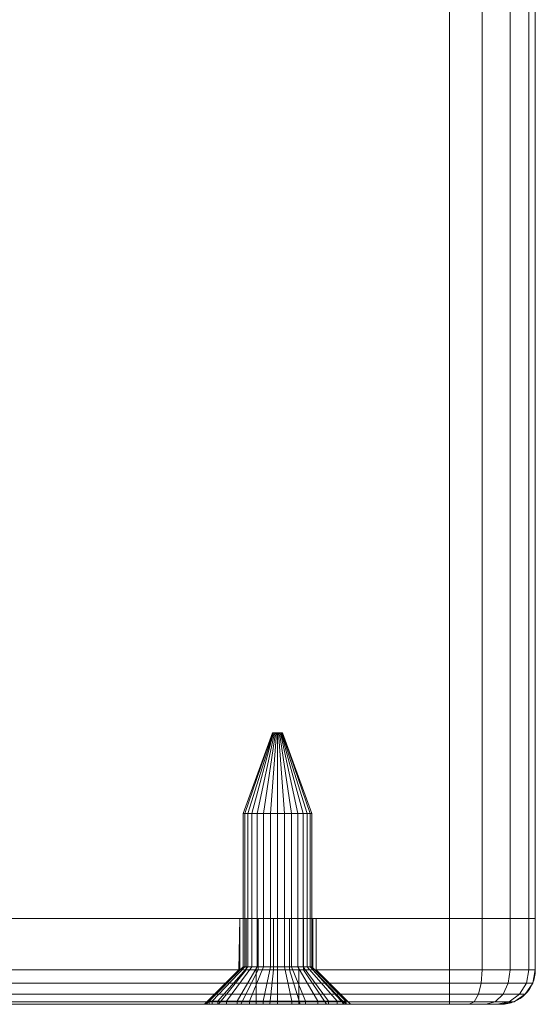
# Model space of a CAD drawing. Units: millimetres. Extents: x -170 to 1650, y -244 to 1767.
# Drawn here: x 1540 to 1570, y -244 to -186 of the extents above; entities that cross this region are included whole.
import ezdxf

# ---------------------------------------------------------------- set-up
doc = ezdxf.new("R2010")
doc.units = ezdxf.units.MM
doc.layers.add('1', color=7, linetype='Continuous', true_color=0xffffff)

# ---------------------------------------------------------------- blocks, each defined once
blk = doc.blocks.new('UG_SURFACE_021')
at = {"layer": '1', "color": 7, "linetype": 'Continuous', "lineweight": 18}
for points in [[(1553.268, -232.4, 435), (1553.011, -232.4, 435.791), (1554.702, -227.7, 435.969), (1554.74, -227.7, 435.85)], [(1553.011, -232.4, 435.791), (1553.098, -232.4, 436.618), (1554.715, -227.7, 436.093), (1554.702, -227.7, 435.969)], [(1553.098, -232.4, 436.618), (1553.514, -232.4, 437.338), (1554.777, -227.7, 436.201), (1554.715, -227.7, 436.093)], [(1553.824, -232.4, 434.382), (1553.268, -232.4, 435), (1554.74, -227.7, 435.85), (1554.824, -227.7, 435.757)], [(1553.514, -232.4, 437.338), (1554.187, -232.4, 437.827), (1554.878, -227.7, 436.274), (1554.777, -227.7, 436.201)], [(1554.584, -232.4, 434.044), (1553.824, -232.4, 434.382), (1554.824, -227.7, 435.757), (1554.938, -227.7, 435.707)], [(1554.187, -232.4, 437.827), (1555, -232.4, 438), (1555, -227.7, 436.3), (1554.878, -227.7, 436.274)], [(1555.416, -232.4, 434.044), (1554.584, -232.4, 434.044), (1554.938, -227.7, 435.707), (1555.062, -227.7, 435.707)], [(1554.74, -227.7, 435.85), (1554.702, -227.7, 435.969), (1554.715, -227.7, 436.093), (1555, -227.7, 436)], [(1554.715, -227.7, 436.093), (1554.777, -227.7, 436.201), (1554.878, -227.7, 436.274), (1555, -227.7, 436)], [(1554.938, -227.7, 435.707), (1554.824, -227.7, 435.757), (1554.74, -227.7, 435.85), (1555, -227.7, 436)], [(1554.878, -227.7, 436.274), (1555, -227.7, 436.3), (1555.122, -227.7, 436.274), (1555, -227.7, 436)], [(1555.176, -227.7, 435.757), (1555.062, -227.7, 435.707), (1554.938, -227.7, 435.707), (1555, -227.7, 436)], [(1555, -227.7, 436), (1555.298, -227.7, 435.969), (1555.26, -227.7, 435.85), (1555.176, -227.7, 435.757)], [(1555.122, -227.7, 436.274), (1555.223, -227.7, 436.201), (1555.285, -227.7, 436.093), (1555, -227.7, 436)], [(1555.285, -227.7, 436.093), (1555.3, -227.7, 436), (1555.298, -227.7, 435.969), (1555, -227.7, 436)], [(1555, -232.4, 438), (1555.813, -232.4, 437.827), (1555.122, -227.7, 436.274), (1555, -227.7, 436.3)], [(1556.176, -232.4, 434.382), (1555.416, -232.4, 434.044), (1555.062, -227.7, 435.707), (1555.176, -227.7, 435.757)], [(1555.813, -232.4, 437.827), (1556.486, -232.4, 437.338), (1555.223, -227.7, 436.201), (1555.122, -227.7, 436.274)], [(1556.732, -232.4, 435), (1556.176, -232.4, 434.382), (1555.176, -227.7, 435.757), (1555.26, -227.7, 435.85)], [(1556.486, -232.4, 437.338), (1556.902, -232.4, 436.618), (1555.285, -227.7, 436.093), (1555.223, -227.7, 436.201)], [(1556.989, -232.4, 435.791), (1556.732, -232.4, 435), (1555.26, -227.7, 435.85), (1555.298, -227.7, 435.969)], [(1555.3, -227.7, 436), (1555.285, -227.7, 436.093), (1556.902, -232.4, 436.618)], [(1556.989, -232.4, 435.791), (1555.298, -227.7, 435.969), (1555.3, -227.7, 436)], [(1556.902, -232.4, 436.618), (1556.989, -232.4, 435.791), (1555.3, -227.7, 436)], [(1553.011, -241.318, 435.791), (1553.011, -232.4, 435.791), (1553.268, -232.4, 435), (1553.268, -241.318, 435)], [(1553.098, -241.318, 436.618), (1553.098, -232.4, 436.618), (1553.011, -232.4, 435.791), (1553.011, -241.318, 435.791)], [(1553.514, -241.318, 437.338), (1553.514, -232.4, 437.338), (1553.098, -232.4, 436.618), (1553.098, -241.318, 436.618)], [(1553.268, -241.318, 435), (1553.268, -232.4, 435), (1553.824, -232.4, 434.382), (1553.824, -241.318, 434.382)], [(1554.187, -241.318, 437.827), (1554.187, -232.4, 437.827), (1553.514, -232.4, 437.338), (1553.514, -241.318, 437.338)], [(1553.824, -241.318, 434.382), (1553.824, -232.4, 434.382), (1554.584, -232.4, 434.044), (1554.584, -241.318, 434.044)], [(1555, -241.318, 438), (1555, -232.4, 438), (1554.187, -232.4, 437.827), (1554.187, -241.318, 437.827)], [(1554.584, -241.318, 434.044), (1554.584, -232.4, 434.044), (1555.416, -232.4, 434.044), (1555.416, -241.318, 434.044)], [(1555.813, -241.318, 437.827), (1555.813, -232.4, 437.827), (1555, -232.4, 438), (1555, -241.318, 438)], [(1555.416, -241.318, 434.044), (1555.416, -232.4, 434.044), (1556.176, -232.4, 434.382), (1556.176, -241.318, 434.382)], [(1556.486, -241.318, 437.338), (1556.486, -232.4, 437.338), (1555.813, -232.4, 437.827), (1555.813, -241.318, 437.827)], [(1556.176, -241.318, 434.382), (1556.176, -232.4, 434.382), (1556.732, -232.4, 435), (1556.732, -241.318, 435)], [(1556.902, -241.318, 436.618), (1556.902, -232.4, 436.618), (1556.486, -232.4, 437.338), (1556.486, -241.318, 437.338)], [(1556.732, -241.318, 435), (1556.732, -232.4, 435), (1556.989, -232.4, 435.791), (1556.989, -241.318, 435.791)], [(1556.989, -241.318, 435.791), (1556.989, -232.4, 435.791), (1556.902, -232.4, 436.618), (1556.902, -241.318, 436.618)], [(1551.536, -243.318, 434), (1551.022, -243.318, 435.582), (1553.011, -241.318, 435.791), (1553.268, -241.318, 435)], [(1551.022, -243.318, 435.582), (1551.196, -243.318, 437.236), (1553.098, -241.318, 436.618), (1553.011, -241.318, 435.791)], [(1551.196, -243.318, 437.236), (1552.027, -243.318, 438.677), (1553.514, -241.318, 437.338), (1553.098, -241.318, 436.618)], [(1552.649, -243.318, 432.764), (1551.536, -243.318, 434), (1553.268, -241.318, 435), (1553.824, -241.318, 434.382)], [(1552.027, -243.318, 438.677), (1553.373, -243.318, 439.654), (1554.187, -241.318, 437.827), (1553.514, -241.318, 437.338)], [(1554.168, -243.318, 432.087), (1552.649, -243.318, 432.764), (1553.824, -241.318, 434.382), (1554.584, -241.318, 434.044)], [(1553.373, -243.318, 439.654), (1555, -243.318, 440), (1555, -241.318, 438), (1554.187, -241.318, 437.827)], [(1556.25, -243.5, 434.75), (1556.25, -241.5, 434.75), (1553.75, -241.5, 434.75), (1553.75, -243.5, 434.75)], [(1553.75, -243.5, 434.75), (1553.75, -241.5, 434.75), (1553.75, -241.5, 437.25), (1553.75, -243.5, 437.25)], [(1553.75, -243.5, 437.25), (1553.75, -241.5, 437.25), (1556.25, -241.5, 437.25), (1556.25, -243.5, 437.25)], [(1556.25, -241.5, 434.75), (1556.25, -241.5, 437.25), (1553.75, -241.5, 437.25), (1553.75, -241.5, 434.75)], [(1555.832, -243.318, 432.087), (1554.168, -243.318, 432.087), (1554.584, -241.318, 434.044), (1555.416, -241.318, 434.044)], [(1555, -243.318, 440), (1556.627, -243.318, 439.654), (1555.813, -241.318, 437.827), (1555, -241.318, 438)], [(1557.351, -243.318, 432.764), (1555.832, -243.318, 432.087), (1555.416, -241.318, 434.044), (1556.176, -241.318, 434.382)], [(1556.627, -243.318, 439.654), (1557.973, -243.318, 438.677), (1556.486, -241.318, 437.338), (1555.813, -241.318, 437.827)], [(1558.464, -243.318, 434), (1557.351, -243.318, 432.764), (1556.176, -241.318, 434.382), (1556.732, -241.318, 435)], [(1556.25, -243.5, 437.25), (1556.25, -241.5, 437.25), (1556.25, -241.5, 434.75), (1556.25, -243.5, 434.75)], [(1557.973, -243.318, 438.677), (1558.804, -243.318, 437.236), (1556.902, -241.318, 436.618), (1556.486, -241.318, 437.338)], [(1558.978, -243.318, 435.582), (1558.464, -243.318, 434), (1556.732, -241.318, 435), (1556.989, -241.318, 435.791)], [(1558.804, -243.318, 437.236), (1558.978, -243.318, 435.582), (1556.989, -241.318, 435.791), (1556.902, -241.318, 436.618)], [(1551.022, -243.5, 435.582), (1551.022, -243.318, 435.582), (1551.536, -243.318, 434), (1551.536, -243.5, 434)], [(1551.196, -243.5, 437.236), (1551.196, -243.318, 437.236), (1551.022, -243.318, 435.582), (1551.022, -243.5, 435.582)], [(1552.027, -243.5, 438.677), (1552.027, -243.318, 438.677), (1551.196, -243.318, 437.236), (1551.196, -243.5, 437.236)], [(1551.536, -243.5, 434), (1551.536, -243.318, 434), (1552.649, -243.318, 432.764), (1552.649, -243.5, 432.764)], [(1553.373, -243.5, 439.654), (1553.373, -243.318, 439.654), (1552.027, -243.318, 438.677), (1552.027, -243.5, 438.677)], [(1552.649, -243.5, 432.764), (1552.649, -243.318, 432.764), (1554.168, -243.318, 432.087), (1554.168, -243.5, 432.087)], [(1555, -243.5, 440), (1555, -243.318, 440), (1553.373, -243.318, 439.654), (1553.373, -243.5, 439.654)], [(1554.168, -243.5, 432.087), (1554.168, -243.318, 432.087), (1555.832, -243.318, 432.087), (1555.832, -243.5, 432.087)], [(1556.627, -243.5, 439.654), (1556.627, -243.318, 439.654), (1555, -243.318, 440), (1555, -243.5, 440)], [(1555.832, -243.5, 432.087), (1555.832, -243.318, 432.087), (1557.351, -243.318, 432.764), (1557.351, -243.5, 432.764)], [(1557.973, -243.5, 438.677), (1557.973, -243.318, 438.677), (1556.627, -243.318, 439.654), (1556.627, -243.5, 439.654)], [(1557.351, -243.5, 432.764), (1557.351, -243.318, 432.764), (1558.464, -243.318, 434), (1558.464, -243.5, 434)], [(1558.804, -243.5, 437.236), (1558.804, -243.318, 437.236), (1557.973, -243.318, 438.677), (1557.973, -243.5, 438.677)], [(1558.464, -243.5, 434), (1558.464, -243.318, 434), (1558.978, -243.318, 435.582), (1558.978, -243.5, 435.582)], [(1558.804, -243.318, 437.236), (1558.804, -243.5, 437.236), (1559, -243.5, 436)], [(1559, -243.5, 436), (1558.978, -243.318, 435.582), (1558.804, -243.318, 437.236)], [(1559, -243.5, 436), (1558.978, -243.5, 435.582), (1558.978, -243.318, 435.582)], [(1551.196, -243.5, 437.236), (1551.022, -243.5, 435.582), (1553.75, -243.5, 434.75), (1553.75, -243.5, 437.25)], [(1551.022, -243.5, 435.582), (1551.536, -243.5, 434), (1552.649, -243.5, 432.764), (1553.75, -243.5, 434.75)], [(1553.75, -243.5, 437.25), (1552.027, -243.5, 438.677), (1551.196, -243.5, 437.236)], [(1553.373, -243.5, 439.654), (1552.027, -243.5, 438.677), (1553.75, -243.5, 437.25)], [(1553.75, -243.5, 434.75), (1552.649, -243.5, 432.764), (1554.168, -243.5, 432.087)], [(1555, -243.5, 440), (1553.373, -243.5, 439.654), (1553.75, -243.5, 437.25)], [(1553.75, -243.5, 437.25), (1556.25, -243.5, 437.25), (1556.627, -243.5, 439.654), (1555, -243.5, 440)], [(1556.25, -243.5, 434.75), (1553.75, -243.5, 434.75), (1554.168, -243.5, 432.087), (1555.832, -243.5, 432.087)], [(1555.832, -243.5, 432.087), (1557.351, -243.5, 432.764), (1556.25, -243.5, 434.75)], [(1556.25, -243.5, 437.25), (1557.973, -243.5, 438.677), (1556.627, -243.5, 439.654)], [(1556.25, -243.5, 437.25), (1556.25, -243.5, 434.75), (1559, -243.5, 436), (1558.804, -243.5, 437.236)], [(1556.25, -243.5, 434.75), (1557.351, -243.5, 432.764), (1558.464, -243.5, 434), (1558.978, -243.5, 435.582)], [(1558.978, -243.5, 435.582), (1559, -243.5, 436), (1556.25, -243.5, 434.75)], [(1558.804, -243.5, 437.236), (1557.973, -243.5, 438.677), (1556.25, -243.5, 437.25)]]:
    blk.add_3dface(points, dxfattribs=at)
blk = doc.blocks.new('UG_SURFACE_027')
at = {"layer": '1', "color": 250, "linetype": 'Continuous', "lineweight": 18}
for points in [[(1510, -238.5, 446), (1510, -241.5, 446), (1510.381, -241.5, 447.913), (1510.381, -238.5, 447.913)], [(1510, -241.5, 426), (1510, -241.5, 446), (1510, -238.5, 446), (1510, -238.5, 426)], [(1510.381, -238.5, 424.087), (1510.381, -241.5, 424.087), (1510, -241.5, 426), (1510, -238.5, 426)], [(1510, -238.5, 446), (1552.799, -238.5, 436.468), (1525.695, -238.5, 438.14), (1524.765, -238.5, 438.238)], [(1552.799, -238.5, 436.468), (1510, -238.5, 446), (1510.381, -238.5, 447.913), (1511.464, -238.5, 449.536)], [(1510, -238.5, 446), (1523.875, -238.5, 437.949), (1523.18, -238.5, 437.323)], [(1524.765, -238.5, 438.238), (1523.875, -238.5, 437.949), (1510, -238.5, 446)], [(1510, -238.5, 426), (1522.799, -238.5, 435.532), (1523.18, -238.5, 434.677)], [(1510, -238.5, 426), (1510, -238.5, 446), (1522.799, -238.5, 436.468), (1522.799, -238.5, 435.532)], [(1511.464, -238.5, 422.464), (1510.381, -238.5, 424.087), (1510, -238.5, 426), (1523.18, -238.5, 434.677)], [(1523.18, -238.5, 437.323), (1522.799, -238.5, 436.468), (1510, -238.5, 446)], [(1510.381, -238.5, 447.913), (1510.381, -241.5, 447.913), (1511.464, -241.5, 449.536), (1511.464, -238.5, 449.536)], [(1511.464, -238.5, 422.464), (1511.464, -241.5, 422.464), (1510.381, -241.5, 424.087), (1510.381, -238.5, 424.087)], [(1511.464, -238.5, 449.536), (1511.464, -241.5, 449.536), (1513.087, -241.5, 450.619), (1513.087, -238.5, 450.619)], [(1513.087, -238.5, 421.381), (1513.087, -241.5, 421.381), (1511.464, -241.5, 422.464), (1511.464, -238.5, 422.464)], [(1552.799, -238.5, 436.468), (1511.464, -238.5, 449.536), (1513.087, -238.5, 450.619)], [(1523.18, -238.5, 434.677), (1513.087, -238.5, 421.381), (1511.464, -238.5, 422.464)], [(1513.087, -238.5, 450.619), (1513.087, -241.5, 450.619), (1515, -241.5, 451), (1515, -238.5, 451)], [(1515, -238.5, 421), (1515, -241.5, 421), (1513.087, -241.5, 421.381), (1513.087, -238.5, 421.381)], [(1523.18, -238.5, 434.677), (1523.875, -238.5, 434.051), (1515, -238.5, 421), (1513.087, -238.5, 421.381)], [(1513.087, -238.5, 450.619), (1515, -238.5, 451), (1553.18, -238.5, 437.323), (1552.799, -238.5, 436.468)], [(1515, -241.5, 451), (1565, -241.5, 451), (1565, -238.5, 451), (1515, -238.5, 451)], [(1565, -241.5, 421), (1515, -241.5, 421), (1515, -238.5, 421), (1565, -238.5, 421)], [(1565, -238.5, 421), (1515, -238.5, 421), (1553.875, -238.5, 434.051), (1554.765, -238.5, 433.762)], [(1515, -238.5, 421), (1523.875, -238.5, 434.051), (1524.765, -238.5, 433.762)], [(1524.765, -238.5, 433.762), (1525.695, -238.5, 433.86), (1515, -238.5, 421)], [(1515, -238.5, 451), (1553.875, -238.5, 437.949), (1553.18, -238.5, 437.323)], [(1525.695, -238.5, 433.86), (1526.506, -238.5, 434.328), (1553.875, -238.5, 434.051), (1515, -238.5, 421)], [(1554.765, -238.5, 438.238), (1553.875, -238.5, 437.949), (1515, -238.5, 451), (1565, -238.5, 451)], [(1522.799, -238.5, 436.468), (1522.799, -241.5, 436.468), (1522.75, -241.5, 436)], [(1522.75, -241.5, 436), (1522.799, -238.5, 435.532), (1522.799, -238.5, 436.468)], [(1522.75, -241.5, 436), (1522.799, -241.5, 435.532), (1522.799, -238.5, 435.532)], [(1522.799, -241.5, 436.468), (1522.799, -238.5, 436.468), (1523.18, -238.5, 437.323), (1523.18, -241.5, 437.323)], [(1523.18, -241.5, 434.677), (1523.18, -238.5, 434.677), (1522.799, -238.5, 435.532), (1522.799, -241.5, 435.532)], [(1523.18, -241.5, 437.323), (1523.18, -238.5, 437.323), (1523.875, -238.5, 437.949), (1523.875, -241.5, 437.949)], [(1523.875, -241.5, 434.051), (1523.875, -238.5, 434.051), (1523.18, -238.5, 434.677), (1523.18, -241.5, 434.677)], [(1523.875, -241.5, 437.949), (1523.875, -238.5, 437.949), (1524.765, -238.5, 438.238), (1524.765, -241.5, 438.238)], [(1524.765, -241.5, 433.762), (1524.765, -238.5, 433.762), (1523.875, -238.5, 434.051), (1523.875, -241.5, 434.051)], [(1524.765, -241.5, 438.238), (1524.765, -238.5, 438.238), (1525.695, -238.5, 438.14), (1525.695, -241.5, 438.14)], [(1525.695, -241.5, 433.86), (1525.695, -238.5, 433.86), (1524.765, -238.5, 433.762), (1524.765, -241.5, 433.762)], [(1525.695, -241.5, 438.14), (1525.695, -238.5, 438.14), (1526.506, -238.5, 437.672), (1526.506, -241.5, 437.672)], [(1526.506, -241.5, 434.328), (1526.506, -238.5, 434.328), (1525.695, -238.5, 433.86), (1525.695, -241.5, 433.86)], [(1552.799, -238.5, 436.468), (1526.506, -238.5, 437.672), (1525.695, -238.5, 438.14)], [(1526.506, -241.5, 437.672), (1526.506, -238.5, 437.672), (1527.056, -238.5, 436.915), (1527.056, -241.5, 436.915)], [(1527.056, -241.5, 435.085), (1527.056, -238.5, 435.085), (1526.506, -238.5, 434.328), (1526.506, -241.5, 434.328)], [(1553.875, -238.5, 434.051), (1526.506, -238.5, 434.328), (1527.056, -238.5, 435.085)], [(1527.056, -238.5, 436.915), (1526.506, -238.5, 437.672), (1552.799, -238.5, 436.468)], [(1527.056, -241.5, 436.915), (1527.056, -238.5, 436.915), (1527.25, -238.5, 436), (1527.25, -241.5, 436)], [(1527.25, -241.5, 436), (1527.25, -238.5, 436), (1527.056, -238.5, 435.085), (1527.056, -241.5, 435.085)], [(1527.056, -238.5, 435.085), (1527.25, -238.5, 436), (1552.799, -238.5, 435.532), (1553.18, -238.5, 434.677)], [(1552.799, -238.5, 436.468), (1552.799, -238.5, 435.532), (1527.25, -238.5, 436), (1527.056, -238.5, 436.915)], [(1553.18, -238.5, 434.677), (1553.875, -238.5, 434.051), (1527.056, -238.5, 435.085)], [(1552.799, -238.5, 436.468), (1552.799, -241.5, 436.468), (1552.75, -241.5, 436)], [(1552.75, -241.5, 436), (1552.799, -238.5, 435.532), (1552.799, -238.5, 436.468)], [(1552.75, -241.5, 436), (1552.799, -241.5, 435.532), (1552.799, -238.5, 435.532)], [(1552.799, -241.5, 436.468), (1552.799, -238.5, 436.468), (1553.18, -238.5, 437.323), (1553.18, -241.5, 437.323)], [(1553.18, -241.5, 434.677), (1553.18, -238.5, 434.677), (1552.799, -238.5, 435.532), (1552.799, -241.5, 435.532)], [(1553.18, -241.5, 437.323), (1553.18, -238.5, 437.323), (1553.875, -238.5, 437.949), (1553.875, -241.5, 437.949)], [(1553.875, -241.5, 434.051), (1553.875, -238.5, 434.051), (1553.18, -238.5, 434.677), (1553.18, -241.5, 434.677)], [(1553.875, -241.5, 437.949), (1553.875, -238.5, 437.949), (1554.765, -238.5, 438.238), (1554.765, -241.5, 438.238)], [(1554.765, -241.5, 433.762), (1554.765, -238.5, 433.762), (1553.875, -238.5, 434.051), (1553.875, -241.5, 434.051)], [(1565, -238.5, 451), (1555.695, -238.5, 438.14), (1554.765, -238.5, 438.238)], [(1554.765, -238.5, 433.762), (1555.695, -238.5, 433.86), (1565, -238.5, 421)], [(1554.765, -241.5, 438.238), (1554.765, -238.5, 438.238), (1555.695, -238.5, 438.14), (1555.695, -241.5, 438.14)], [(1555.695, -241.5, 433.86), (1555.695, -238.5, 433.86), (1554.765, -238.5, 433.762), (1554.765, -241.5, 433.762)], [(1565, -238.5, 451), (1566.913, -238.5, 450.619), (1556.506, -238.5, 437.672), (1555.695, -238.5, 438.14)], [(1555.695, -238.5, 433.86), (1556.506, -238.5, 434.328), (1566.913, -238.5, 421.381), (1565, -238.5, 421)], [(1555.695, -241.5, 438.14), (1555.695, -238.5, 438.14), (1556.506, -238.5, 437.672), (1556.506, -241.5, 437.672)], [(1556.506, -241.5, 434.328), (1556.506, -238.5, 434.328), (1555.695, -238.5, 433.86), (1555.695, -241.5, 433.86)], [(1556.506, -238.5, 434.328), (1557.055, -238.5, 435.085), (1570, -238.5, 426), (1569.619, -238.5, 424.087)], [(1556.506, -238.5, 437.672), (1566.913, -238.5, 450.619), (1568.536, -238.5, 449.536), (1569.619, -238.5, 447.913)], [(1569.619, -238.5, 424.087), (1568.536, -238.5, 422.464), (1556.506, -238.5, 434.328)], [(1568.536, -238.5, 422.464), (1566.913, -238.5, 421.381), (1556.506, -238.5, 434.328)], [(1569.619, -238.5, 447.913), (1570, -238.5, 446), (1557.055, -238.5, 436.915), (1556.506, -238.5, 437.672)], [(1556.506, -241.5, 437.672), (1556.506, -238.5, 437.672), (1557.055, -238.5, 436.915), (1557.055, -241.5, 436.915)], [(1557.055, -241.5, 435.085), (1557.055, -238.5, 435.085), (1556.506, -238.5, 434.328), (1556.506, -241.5, 434.328)], [(1570, -238.5, 446), (1570, -238.5, 426), (1557.25, -238.5, 436), (1557.055, -238.5, 436.915)], [(1557.055, -238.5, 435.085), (1557.25, -238.5, 436), (1570, -238.5, 426)], [(1557.055, -241.5, 436.915), (1557.055, -238.5, 436.915), (1557.25, -238.5, 436), (1557.25, -241.5, 436)], [(1557.25, -241.5, 436), (1557.25, -238.5, 436), (1557.055, -238.5, 435.085), (1557.055, -241.5, 435.085)], [(1565, -238.5, 451), (1565, -241.5, 451), (1566.913, -241.5, 450.619), (1566.913, -238.5, 450.619)], [(1566.913, -238.5, 421.381), (1566.913, -241.5, 421.381), (1565, -241.5, 421), (1565, -238.5, 421)], [(1566.913, -238.5, 450.619), (1566.913, -241.5, 450.619), (1568.536, -241.5, 449.536), (1568.536, -238.5, 449.536)], [(1568.536, -238.5, 422.464), (1568.536, -241.5, 422.464), (1566.913, -241.5, 421.381), (1566.913, -238.5, 421.381)], [(1568.536, -238.5, 449.536), (1568.536, -241.5, 449.536), (1569.619, -241.5, 447.913), (1569.619, -238.5, 447.913)], [(1569.619, -238.5, 424.087), (1569.619, -241.5, 424.087), (1568.536, -241.5, 422.464), (1568.536, -238.5, 422.464)], [(1569.619, -238.5, 447.913), (1569.619, -241.5, 447.913), (1570, -241.5, 446), (1570, -238.5, 446)], [(1570, -238.5, 426), (1570, -241.5, 426), (1569.619, -241.5, 424.087), (1569.619, -238.5, 424.087)], [(1570, -241.5, 446), (1570, -241.5, 426), (1570, -238.5, 426), (1570, -238.5, 446)], [(1510.381, -241.5, 447.913), (1510, -241.5, 446), (1510.152, -242.265, 446), (1510.521, -242.265, 447.855)], [(1510.152, -242.265, 426), (1510.152, -242.265, 446), (1510, -241.5, 446), (1510, -241.5, 426)], [(1510, -241.5, 426), (1510.381, -241.5, 424.087), (1510.521, -242.265, 424.145), (1510.152, -242.265, 426)], [(1511.464, -241.5, 449.536), (1510.381, -241.5, 447.913), (1510.521, -242.265, 447.855), (1511.572, -242.265, 449.428)], [(1510.381, -241.5, 424.087), (1511.464, -241.5, 422.464), (1511.572, -242.265, 422.572), (1510.521, -242.265, 424.145)], [(1513.087, -241.5, 450.619), (1511.464, -241.5, 449.536), (1511.572, -242.265, 449.428), (1513.145, -242.265, 450.479)], [(1511.464, -241.5, 422.464), (1513.087, -241.5, 421.381), (1513.145, -242.265, 421.521), (1511.572, -242.265, 422.572)], [(1515, -241.5, 451), (1513.087, -241.5, 450.619), (1513.145, -242.265, 450.479), (1515, -242.265, 450.848)], [(1513.087, -241.5, 421.381), (1515, -241.5, 421), (1515, -242.265, 421.152), (1513.145, -242.265, 421.521)], [(1515, -242.265, 450.848), (1565, -242.265, 450.848), (1565, -241.5, 451), (1515, -241.5, 451)], [(1515, -241.5, 421), (1565, -241.5, 421), (1565, -242.265, 421.152), (1515, -242.265, 421.152)], [(1520.75, -243.5, 436), (1520.843, -243.5, 435.116), (1522.799, -241.5, 435.532), (1522.75, -241.5, 436)], [(1522.75, -241.5, 436), (1522.799, -241.5, 436.468), (1520.843, -243.5, 436.884), (1520.75, -243.5, 436)], [(1523.18, -241.5, 434.677), (1522.799, -241.5, 435.532), (1520.843, -243.5, 435.116), (1521.562, -243.5, 433.502)], [(1522.799, -241.5, 436.468), (1523.18, -241.5, 437.323), (1521.562, -243.5, 438.498), (1520.843, -243.5, 436.884)], [(1523.875, -241.5, 434.051), (1523.18, -241.5, 434.677), (1521.562, -243.5, 433.502), (1522.875, -243.5, 432.319)], [(1523.18, -241.5, 437.323), (1523.875, -241.5, 437.949), (1522.875, -243.5, 439.681), (1521.562, -243.5, 438.498)], [(1524.765, -241.5, 433.762), (1523.875, -241.5, 434.051), (1522.875, -243.5, 432.319), (1524.556, -243.5, 431.773)], [(1523.875, -241.5, 437.949), (1524.765, -241.5, 438.238), (1524.556, -243.5, 440.227), (1522.875, -243.5, 439.681)], [(1525.695, -241.5, 433.86), (1524.765, -241.5, 433.762), (1524.556, -243.5, 431.773), (1526.313, -243.5, 431.958)], [(1524.765, -241.5, 438.238), (1525.695, -241.5, 438.14), (1526.313, -243.5, 440.042), (1524.556, -243.5, 440.227)], [(1526.506, -241.5, 434.328), (1525.695, -241.5, 433.86), (1526.313, -243.5, 431.958), (1527.844, -243.5, 432.842)], [(1525.695, -241.5, 438.14), (1526.506, -241.5, 437.672), (1527.844, -243.5, 439.158), (1526.313, -243.5, 440.042)], [(1527.056, -241.5, 435.085), (1526.506, -241.5, 434.328), (1527.844, -243.5, 432.842), (1528.883, -243.5, 434.271)], [(1526.506, -241.5, 437.672), (1527.056, -241.5, 436.915), (1528.883, -243.5, 437.729), (1527.844, -243.5, 439.158)], [(1527.25, -241.5, 436), (1527.056, -241.5, 435.085), (1528.883, -243.5, 434.271), (1529.25, -243.5, 436)], [(1527.056, -241.5, 436.915), (1527.25, -241.5, 436), (1529.25, -243.5, 436), (1528.883, -243.5, 437.729)], [(1550.75, -243.5, 436), (1550.843, -243.5, 435.116), (1552.799, -241.5, 435.532), (1552.75, -241.5, 436)], [(1552.75, -241.5, 436), (1552.799, -241.5, 436.468), (1550.843, -243.5, 436.884), (1550.75, -243.5, 436)], [(1553.18, -241.5, 434.677), (1552.799, -241.5, 435.532), (1550.843, -243.5, 435.116), (1551.562, -243.5, 433.502)], [(1552.799, -241.5, 436.468), (1553.18, -241.5, 437.323), (1551.562, -243.5, 438.498), (1550.843, -243.5, 436.884)], [(1553.875, -241.5, 434.051), (1553.18, -241.5, 434.677), (1551.562, -243.5, 433.502), (1552.875, -243.5, 432.319)], [(1553.18, -241.5, 437.323), (1553.875, -241.5, 437.949), (1552.875, -243.5, 439.681), (1551.562, -243.5, 438.498)], [(1554.765, -241.5, 433.762), (1553.875, -241.5, 434.051), (1552.875, -243.5, 432.319), (1554.556, -243.5, 431.773)], [(1553.875, -241.5, 437.949), (1554.765, -241.5, 438.238), (1554.556, -243.5, 440.227), (1552.875, -243.5, 439.681)], [(1555.695, -241.5, 433.86), (1554.765, -241.5, 433.762), (1554.556, -243.5, 431.773), (1556.313, -243.5, 431.958)], [(1554.765, -241.5, 438.238), (1555.695, -241.5, 438.14), (1556.313, -243.5, 440.042), (1554.556, -243.5, 440.227)], [(1556.506, -241.5, 434.328), (1555.695, -241.5, 433.86), (1556.313, -243.5, 431.958), (1557.844, -243.5, 432.842)], [(1555.695, -241.5, 438.14), (1556.506, -241.5, 437.672), (1557.844, -243.5, 439.158), (1556.313, -243.5, 440.042)], [(1557.055, -241.5, 435.085), (1556.506, -241.5, 434.328), (1557.844, -243.5, 432.842), (1558.883, -243.5, 434.271)], [(1556.506, -241.5, 437.672), (1557.055, -241.5, 436.915), (1558.883, -243.5, 437.729), (1557.844, -243.5, 439.158)], [(1557.25, -241.5, 436), (1557.055, -241.5, 435.085), (1558.883, -243.5, 434.271), (1559.25, -243.5, 436)], [(1557.055, -241.5, 436.915), (1557.25, -241.5, 436), (1559.25, -243.5, 436), (1558.883, -243.5, 437.729)], [(1566.913, -241.5, 450.619), (1565, -241.5, 451), (1565, -242.265, 450.848), (1566.855, -242.265, 450.479)], [(1565, -241.5, 421), (1566.913, -241.5, 421.381), (1566.855, -242.265, 421.521), (1565, -242.265, 421.152)], [(1568.536, -241.5, 449.536), (1566.913, -241.5, 450.619), (1566.855, -242.265, 450.479), (1568.428, -242.265, 449.428)], [(1566.913, -241.5, 421.381), (1568.536, -241.5, 422.464), (1568.428, -242.265, 422.572), (1566.855, -242.265, 421.521)], [(1569.619, -241.5, 447.913), (1568.536, -241.5, 449.536), (1568.428, -242.265, 449.428), (1569.479, -242.265, 447.855)], [(1568.536, -241.5, 422.464), (1569.619, -241.5, 424.087), (1569.479, -242.265, 424.145), (1568.428, -242.265, 422.572)], [(1570, -241.5, 446), (1569.619, -241.5, 447.913), (1569.479, -242.265, 447.855), (1569.848, -242.265, 446)], [(1569.619, -241.5, 424.087), (1570, -241.5, 426), (1569.848, -242.265, 426), (1569.479, -242.265, 424.145)], [(1570, -241.5, 426), (1570, -241.5, 446), (1569.848, -242.265, 446), (1569.848, -242.265, 426)], [(1510.521, -242.265, 447.855), (1510.152, -242.265, 446), (1510.586, -242.914, 446), (1510.922, -242.914, 447.689)], [(1510.586, -242.914, 426), (1510.586, -242.914, 446), (1510.152, -242.265, 446), (1510.152, -242.265, 426)], [(1510.152, -242.265, 426), (1510.521, -242.265, 424.145), (1510.922, -242.914, 424.311), (1510.586, -242.914, 426)], [(1511.572, -242.265, 449.428), (1510.521, -242.265, 447.855), (1510.922, -242.914, 447.689), (1511.879, -242.914, 449.121)], [(1510.521, -242.265, 424.145), (1511.572, -242.265, 422.572), (1511.879, -242.914, 422.879), (1510.922, -242.914, 424.311)], [(1513.145, -242.265, 450.479), (1511.572, -242.265, 449.428), (1511.879, -242.914, 449.121), (1513.311, -242.914, 450.078)], [(1511.572, -242.265, 422.572), (1513.145, -242.265, 421.521), (1513.311, -242.914, 421.922), (1511.879, -242.914, 422.879)], [(1515, -242.265, 450.848), (1513.145, -242.265, 450.479), (1513.311, -242.914, 450.078), (1515, -242.914, 450.414)], [(1513.145, -242.265, 421.521), (1515, -242.265, 421.152), (1515, -242.914, 421.586), (1513.311, -242.914, 421.922)], [(1515, -242.914, 450.414), (1565, -242.914, 450.414), (1565, -242.265, 450.848), (1515, -242.265, 450.848)], [(1515, -242.265, 421.152), (1565, -242.265, 421.152), (1565, -242.914, 421.586), (1515, -242.914, 421.586)], [(1566.855, -242.265, 450.479), (1565, -242.265, 450.848), (1565, -242.914, 450.414), (1566.689, -242.914, 450.078)], [(1565, -242.265, 421.152), (1566.855, -242.265, 421.521), (1566.689, -242.914, 421.922), (1565, -242.914, 421.586)], [(1568.428, -242.265, 449.428), (1566.855, -242.265, 450.479), (1566.689, -242.914, 450.078), (1568.121, -242.914, 449.121)], [(1566.855, -242.265, 421.521), (1568.428, -242.265, 422.572), (1568.121, -242.914, 422.879), (1566.689, -242.914, 421.922)], [(1569.479, -242.265, 447.855), (1568.428, -242.265, 449.428), (1568.121, -242.914, 449.121), (1569.078, -242.914, 447.689)], [(1568.428, -242.265, 422.572), (1569.479, -242.265, 424.145), (1569.078, -242.914, 424.311), (1568.121, -242.914, 422.879)], [(1569.848, -242.265, 446), (1569.479, -242.265, 447.855), (1569.078, -242.914, 447.689), (1569.414, -242.914, 446)], [(1569.479, -242.265, 424.145), (1569.848, -242.265, 426), (1569.414, -242.914, 426), (1569.078, -242.914, 424.311)], [(1569.848, -242.265, 426), (1569.848, -242.265, 446), (1569.414, -242.914, 446), (1569.414, -242.914, 426)], [(1510.922, -242.914, 447.689), (1510.586, -242.914, 446), (1511.235, -243.348, 446), (1511.521, -243.348, 447.441)], [(1511.235, -243.348, 426), (1511.235, -243.348, 446), (1510.586, -242.914, 446), (1510.586, -242.914, 426)], [(1510.586, -242.914, 426), (1510.922, -242.914, 424.311), (1511.521, -243.348, 424.559), (1511.235, -243.348, 426)], [(1511.879, -242.914, 449.121), (1510.922, -242.914, 447.689), (1511.521, -243.348, 447.441), (1512.337, -243.348, 448.663)], [(1510.922, -242.914, 424.311), (1511.879, -242.914, 422.879), (1512.337, -243.348, 423.337), (1511.521, -243.348, 424.559)], [(1511.521, -243.348, 447.441), (1511.235, -243.348, 446), (1512, -243.5, 446), (1512.228, -243.5, 447.148)], [(1512, -243.5, 426), (1512, -243.5, 446), (1511.235, -243.348, 446), (1511.235, -243.348, 426)], [(1511.235, -243.348, 426), (1511.521, -243.348, 424.559), (1512.228, -243.5, 424.852), (1512, -243.5, 426)], [(1512.337, -243.348, 448.663), (1511.521, -243.348, 447.441), (1512.228, -243.5, 447.148), (1512.879, -243.5, 448.121)], [(1511.521, -243.348, 424.559), (1512.337, -243.348, 423.337), (1512.879, -243.5, 423.879), (1512.228, -243.5, 424.852)], [(1513.311, -242.914, 450.078), (1511.879, -242.914, 449.121), (1512.337, -243.348, 448.663), (1513.559, -243.348, 449.479)], [(1511.879, -242.914, 422.879), (1513.311, -242.914, 421.922), (1513.559, -243.348, 422.521), (1512.337, -243.348, 423.337)], [(1513.559, -243.348, 449.479), (1512.337, -243.348, 448.663), (1512.879, -243.5, 448.121), (1513.852, -243.5, 448.772)], [(1512.337, -243.348, 423.337), (1513.559, -243.348, 422.521), (1513.852, -243.5, 423.228), (1512.879, -243.5, 423.879)], [(1515, -242.914, 450.414), (1513.311, -242.914, 450.078), (1513.559, -243.348, 449.479), (1515, -243.348, 449.765)], [(1513.311, -242.914, 421.922), (1515, -242.914, 421.586), (1515, -243.348, 422.235), (1513.559, -243.348, 422.521)], [(1515, -243.348, 449.765), (1513.559, -243.348, 449.479), (1513.852, -243.5, 448.772), (1515, -243.5, 449)], [(1513.559, -243.348, 422.521), (1515, -243.348, 422.235), (1515, -243.5, 423), (1513.852, -243.5, 423.228)], [(1515, -243.348, 449.765), (1565, -243.348, 449.765), (1565, -242.914, 450.414), (1515, -242.914, 450.414)], [(1515, -242.914, 421.586), (1565, -242.914, 421.586), (1565, -243.348, 422.235), (1515, -243.348, 422.235)], [(1515, -243.5, 449), (1565, -243.5, 449), (1565, -243.348, 449.765), (1515, -243.348, 449.765)], [(1515, -243.348, 422.235), (1565, -243.348, 422.235), (1565, -243.5, 423), (1515, -243.5, 423)], [(1566.689, -242.914, 450.078), (1565, -242.914, 450.414), (1565, -243.348, 449.765), (1566.441, -243.348, 449.479)], [(1565, -242.914, 421.586), (1566.689, -242.914, 421.922), (1566.441, -243.348, 422.521), (1565, -243.348, 422.235)], [(1566.441, -243.348, 449.479), (1565, -243.348, 449.765), (1565, -243.5, 449), (1566.148, -243.5, 448.772)], [(1565, -243.348, 422.235), (1566.441, -243.348, 422.521), (1566.148, -243.5, 423.228), (1565, -243.5, 423)], [(1567.662, -243.348, 448.663), (1566.441, -243.348, 449.479), (1566.148, -243.5, 448.772), (1567.121, -243.5, 448.121)], [(1566.441, -243.348, 422.521), (1567.662, -243.348, 423.337), (1567.121, -243.5, 423.879), (1566.148, -243.5, 423.228)], [(1568.121, -242.914, 449.121), (1566.689, -242.914, 450.078), (1566.441, -243.348, 449.479), (1567.662, -243.348, 448.663)], [(1566.689, -242.914, 421.922), (1568.121, -242.914, 422.879), (1567.662, -243.348, 423.337), (1566.441, -243.348, 422.521)], [(1568.479, -243.348, 447.441), (1567.662, -243.348, 448.663), (1567.121, -243.5, 448.121), (1567.772, -243.5, 447.148)], [(1567.662, -243.348, 423.337), (1568.479, -243.348, 424.559), (1567.772, -243.5, 424.852), (1567.121, -243.5, 423.879)], [(1569.078, -242.914, 447.689), (1568.121, -242.914, 449.121), (1567.662, -243.348, 448.663), (1568.479, -243.348, 447.441)], [(1568.121, -242.914, 422.879), (1569.078, -242.914, 424.311), (1568.479, -243.348, 424.559), (1567.662, -243.348, 423.337)], [(1568.765, -243.348, 446), (1568.479, -243.348, 447.441), (1567.772, -243.5, 447.148), (1568, -243.5, 446)], [(1568.479, -243.348, 424.559), (1568.765, -243.348, 426), (1568, -243.5, 426), (1567.772, -243.5, 424.852)], [(1568.765, -243.348, 426), (1568.765, -243.348, 446), (1568, -243.5, 446), (1568, -243.5, 426)], [(1569.414, -242.914, 446), (1569.078, -242.914, 447.689), (1568.479, -243.348, 447.441), (1568.765, -243.348, 446)], [(1569.078, -242.914, 424.311), (1569.414, -242.914, 426), (1568.765, -243.348, 426), (1568.479, -243.348, 424.559)], [(1569.414, -242.914, 426), (1569.414, -242.914, 446), (1568.765, -243.348, 446), (1568.765, -243.348, 426)], [(1512, -243.5, 426), (1520.843, -243.5, 435.116), (1520.75, -243.5, 436)], [(1512, -243.5, 426), (1521.562, -243.5, 433.502), (1520.843, -243.5, 435.116)], [(1512.879, -243.5, 448.121), (1512.228, -243.5, 447.148), (1512, -243.5, 446), (1521.562, -243.5, 438.498)], [(1520.75, -243.5, 436), (1520.843, -243.5, 436.884), (1512, -243.5, 446), (1512, -243.5, 426)], [(1522.875, -243.5, 432.319), (1521.562, -243.5, 433.502), (1512, -243.5, 426), (1512.228, -243.5, 424.852)], [(1520.843, -243.5, 436.884), (1521.562, -243.5, 438.498), (1512, -243.5, 446)], [(1522.875, -243.5, 432.319), (1512.228, -243.5, 424.852), (1512.879, -243.5, 423.879)], [(1513.852, -243.5, 448.772), (1512.879, -243.5, 448.121), (1521.562, -243.5, 438.498)], [(1512.879, -243.5, 423.879), (1513.852, -243.5, 423.228), (1515, -243.5, 423), (1522.875, -243.5, 432.319)], [(1521.562, -243.5, 438.498), (1522.875, -243.5, 439.681), (1515, -243.5, 449), (1513.852, -243.5, 448.772)], [(1515, -243.5, 449), (1524.556, -243.5, 440.227), (1526.313, -243.5, 440.042)], [(1526.313, -243.5, 440.042), (1527.844, -243.5, 439.158), (1551.562, -243.5, 438.498), (1515, -243.5, 449)], [(1515, -243.5, 449), (1522.875, -243.5, 439.681), (1524.556, -243.5, 440.227)], [(1515, -243.5, 449), (1551.562, -243.5, 438.498), (1552.875, -243.5, 439.681)], [(1552.875, -243.5, 439.681), (1554.556, -243.5, 440.227), (1565, -243.5, 449), (1515, -243.5, 449)], [(1515, -243.5, 423), (1524.556, -243.5, 431.773), (1522.875, -243.5, 432.319)], [(1526.313, -243.5, 431.958), (1524.556, -243.5, 431.773), (1515, -243.5, 423), (1565, -243.5, 423)], [(1527.844, -243.5, 432.842), (1526.313, -243.5, 431.958), (1565, -243.5, 423)], [(1565, -243.5, 423), (1528.883, -243.5, 434.271), (1527.844, -243.5, 432.842)], [(1527.844, -243.5, 439.158), (1528.883, -243.5, 437.729), (1551.562, -243.5, 438.498)], [(1550.75, -243.5, 436), (1550.843, -243.5, 436.884), (1528.883, -243.5, 437.729), (1529.25, -243.5, 436)], [(1550.843, -243.5, 436.884), (1551.562, -243.5, 438.498), (1528.883, -243.5, 437.729)], [(1554.556, -243.5, 431.773), (1529.25, -243.5, 436), (1528.883, -243.5, 434.271), (1565, -243.5, 423)], [(1529.25, -243.5, 436), (1550.843, -243.5, 435.116), (1550.75, -243.5, 436)], [(1529.25, -243.5, 436), (1551.562, -243.5, 433.502), (1550.843, -243.5, 435.116)], [(1529.25, -243.5, 436), (1552.875, -243.5, 432.319), (1551.562, -243.5, 433.502)], [(1529.25, -243.5, 436), (1554.556, -243.5, 431.773), (1552.875, -243.5, 432.319)], [(1565, -243.5, 449), (1554.556, -243.5, 440.227), (1556.313, -243.5, 440.042)], [(1565, -243.5, 423), (1556.313, -243.5, 431.958), (1554.556, -243.5, 431.773)], [(1565, -243.5, 423), (1566.148, -243.5, 423.228), (1557.844, -243.5, 432.842), (1556.313, -243.5, 431.958)], [(1556.313, -243.5, 440.042), (1557.844, -243.5, 439.158), (1566.148, -243.5, 448.772), (1565, -243.5, 449)], [(1557.844, -243.5, 439.158), (1558.883, -243.5, 437.729), (1568, -243.5, 446), (1567.772, -243.5, 447.148)], [(1557.844, -243.5, 432.842), (1567.121, -243.5, 423.879), (1567.772, -243.5, 424.852)], [(1567.772, -243.5, 447.148), (1567.121, -243.5, 448.121), (1557.844, -243.5, 439.158)], [(1557.844, -243.5, 432.842), (1566.148, -243.5, 423.228), (1567.121, -243.5, 423.879)], [(1567.121, -243.5, 448.121), (1566.148, -243.5, 448.772), (1557.844, -243.5, 439.158)], [(1567.772, -243.5, 424.852), (1568, -243.5, 426), (1558.883, -243.5, 434.271), (1557.844, -243.5, 432.842)], [(1568, -243.5, 426), (1568, -243.5, 446), (1559.25, -243.5, 436), (1558.883, -243.5, 434.271)], [(1558.883, -243.5, 437.729), (1559.25, -243.5, 436), (1568, -243.5, 446)]]:
    blk.add_3dface(points, dxfattribs=at)
blk = doc.blocks.new('UG_SURFACE_065')
at = {"layer": '1', "color": 43, "linetype": 'Continuous', "lineweight": 18}
for points in [[(1515, -238.5, 421), (1515, 1761.5, 421), (1565, 1761.5, 421), (1565, -238.5, 421)], [(1565, -238.5, 451), (1565, 1761.5, 451), (1515, 1761.5, 451), (1515, -238.5, 451)], [(1565, -238.5, 421), (1565, 1761.5, 421), (1566.913, 1761.5, 421.381), (1566.913, -238.5, 421.381)], [(1566.913, -238.5, 450.619), (1566.913, 1761.5, 450.619), (1565, 1761.5, 451), (1565, -238.5, 451)], [(1566.913, -238.5, 421.381), (1566.913, 1761.5, 421.381), (1568.536, 1761.5, 422.464), (1568.536, -238.5, 422.464)], [(1568.536, -238.5, 449.536), (1568.536, 1761.5, 449.536), (1566.913, 1761.5, 450.619), (1566.913, -238.5, 450.619)], [(1568.536, -238.5, 422.464), (1568.536, 1761.5, 422.464), (1569.619, 1761.5, 424.087), (1569.619, -238.5, 424.087)], [(1569.619, -238.5, 447.913), (1569.619, 1761.5, 447.913), (1568.536, 1761.5, 449.536), (1568.536, -238.5, 449.536)], [(1569.619, -238.5, 424.087), (1569.619, 1761.5, 424.087), (1570, 1761.5, 426), (1570, -238.5, 426)], [(1570, -238.5, 446), (1570, 1761.5, 446), (1569.619, 1761.5, 447.913), (1569.619, -238.5, 447.913)], [(1570, -238.5, 426), (1570, 1761.5, 426), (1570, 1761.5, 446), (1570, -238.5, 446)], [(1510, -238.5, 426), (1565, -238.5, 421), (1565, -238.5, 451), (1515, -238.5, 451)], [(1515, -238.5, 421), (1565, -238.5, 421), (1510, -238.5, 426)], [(1565, -238.5, 451), (1565, -238.5, 421), (1570, -238.5, 426), (1570, -238.5, 446)], [(1565, -238.5, 421), (1566.913, -238.5, 421.381), (1568.536, -238.5, 422.464), (1569.619, -238.5, 424.087)], [(1569.619, -238.5, 424.087), (1570, -238.5, 426), (1565, -238.5, 421)], [(1566.913, -238.5, 450.619), (1565, -238.5, 451), (1570, -238.5, 446)], [(1570, -238.5, 446), (1569.619, -238.5, 447.913), (1568.536, -238.5, 449.536), (1566.913, -238.5, 450.619)]]:
    blk.add_3dface(points, dxfattribs=at)

msp = doc.modelspace()

# ---------------------------------------------------------------- linework, layer by layer
at = {"layer": '1', "color": 43, "linetype": 'Continuous', "lineweight": 18}
for p, q in [((1565, 1761.5, 451), (1565, -238.5, 451)), ((1565, 1761.5, 421), (1565, -238.5, 421)), ((1570, 1761.5, 446), (1570, -238.5, 446)), ((1570, 1761.5, 426), (1570, -238.5, 426)), ((1570, 1761.5, 446), (1570, -238.5, 446)), ((1515, -238.5, 421), (1565, -238.5, 421)), ((1565, -238.5, 451), (1515, -238.5, 451)), ((1570, -238.5, 426), (1570, -238.5, 446))]:
    msp.add_line(p, q, dxfattribs=at)
at = {"layer": '1', "color": 250, "linetype": 'Continuous', "lineweight": 18}
for p, q in [((1565, -238.5, 421), (1515, -238.5, 421)), ((1515, -238.5, 451), (1565, -238.5, 451)), ((1565, -241.5, 421), (1565, -238.5, 421)), ((1565, -241.5, 451), (1565, -238.5, 451)), ((1570, -241.5, 446), (1570, -238.5, 446)), ((1570, -238.5, 446), (1570, -238.5, 426)), ((1570, -241.5, 426), (1570, -238.5, 426)), ((1515, -241.5, 451), (1565, -241.5, 451)), ((1565, -241.5, 421), (1515, -241.5, 421)), ((1515, -241.5, 451), (1565, -241.5, 451)), ((1570, -241.5, 446), (1570, -241.5, 426)), ((1565, -243.5, 449), (1515, -243.5, 449)), ((1515, -243.5, 423), (1565, -243.5, 423)), ((1568, -243.5, 426), (1568, -243.5, 446))]:
    msp.add_line(p, q, dxfattribs=at)
at = {"layer": '1', "color": 7, "linetype": 'Continuous', "lineweight": 18}
for p, q in [((1556.25, -241.5, 437.25), (1553.75, -241.5, 437.25)), ((1553.75, -241.5, 434.75), (1556.25, -241.5, 434.75)), ((1553.75, -243.5, 437.25), (1553.75, -241.5, 437.25)), ((1553.75, -243.5, 434.75), (1553.75, -241.5, 434.75)), ((1553.75, -241.5, 437.25), (1553.75, -241.5, 434.75)), ((1556.25, -243.5, 437.25), (1556.25, -241.5, 437.25)), ((1556.25, -241.5, 434.75), (1556.25, -241.5, 437.25)), ((1556.25, -243.5, 434.75), (1556.25, -241.5, 434.75)), ((1556.25, -243.5, 434.75), (1553.75, -243.5, 434.75)), ((1553.75, -243.5, 434.75), (1553.75, -243.5, 437.25)), ((1553.75, -243.5, 437.25), (1556.25, -243.5, 437.25)), ((1556.25, -243.5, 437.25), (1556.25, -243.5, 434.75))]:
    msp.add_line(p, q, dxfattribs=at)
at = {"layer": '1', "color": 7, "linetype": 'Continuous', "lineweight": 18, "extrusion": (0, 1, -6.98439e-16)}
msp.add_circle((-1555, 436, -227.7), 0.3, dxfattribs=at)
at = {"layer": '1', "color": 7, "linetype": 'Continuous', "lineweight": 18, "extrusion": (2.2892e-15, -1, 4.76536e-29)}
for centre in [(1555, 436, 232.4), (1555, 436, 241.318)]:
    msp.add_circle(centre, 2, dxfattribs=at)
at = {"layer": '1', "color": 250, "linetype": 'Continuous', "lineweight": 18, "extrusion": (0, -1, 0)}
msp.add_circle((1555, 436, 238.5), 2.25, dxfattribs=at)
at = {"layer": '1', "color": 250, "linetype": 'Continuous', "lineweight": 18, "extrusion": (-9.25186e-16, -1, 2.22343e-29)}
msp.add_circle((1555, 436, 241.5), 2.25, dxfattribs=at)
at = {"layer": '1', "color": 7, "linetype": 'Continuous', "lineweight": 18, "extrusion": (-2.2892e-15, 1, -3.97113e-29)}
msp.add_circle((-1555, 436, -243.318), 4, dxfattribs=at)
at = {"layer": '1', "color": 250, "linetype": 'Continuous', "lineweight": 18, "extrusion": (0, 1, 0)}
msp.add_circle((-1555, 436, -243.5), 4.25, dxfattribs=at)
at = {"layer": '1', "color": 7, "linetype": 'Continuous', "lineweight": 18, "extrusion": (0, -1, 0)}
msp.add_circle((1555, 436, 243.5), 4, dxfattribs=at)
at = {"layer": '1', "color": 250, "linetype": 'Continuous', "lineweight": 18, "extrusion": (0, 1, -6.98439e-16)}
for centre, start, end in [((-1565, 446, -238.5), 90, 180), ((-1565, 426, -238.5), 180, 270)]:
    msp.add_arc(centre, 5, start, end, dxfattribs=at)
at = {"layer": '1', "color": 43, "linetype": 'Continuous', "lineweight": 18, "extrusion": (0, -1, 0)}
for centre, start, end in [((1565, 446, 238.5), 360, 90), ((1565, 426, 238.5), 270, 0)]:
    msp.add_arc(centre, 5, start, end, dxfattribs=at)
at = {"layer": '1', "color": 250, "linetype": 'Continuous', "lineweight": 18, "extrusion": (-1, 6.88976e-16, -1.38778e-14)}
msp.add_arc((241.5, 449, -1565), 2, 0, 90, dxfattribs=at)
at = {"layer": '1', "color": 250, "linetype": 'Continuous', "lineweight": 18, "extrusion": (0, 1, 0)}
for centre, start, end in [((-1565, 446, -241.5), 90, 180), ((-1565, 426, -241.5), 180, 270)]:
    msp.add_arc(centre, 5, start, end, dxfattribs=at)
at = {"layer": '1', "color": 250, "linetype": 'Continuous', "lineweight": 18, "extrusion": (-1, 0, 0)}
msp.add_arc((241.5, 423, -1565), 2, 270, 0, dxfattribs=at)
at = {"layer": '1', "color": 250, "linetype": 'Continuous', "lineweight": 18, "extrusion": (1.83938e-14, 0, -1)}
for centre in [(-1568, -241.5, -426), (-1568, -241.5, -446)]:
    msp.add_arc(centre, 2, 180, 270, dxfattribs=at)
at = {"layer": '1', "color": 250, "linetype": 'Continuous', "lineweight": 18, "extrusion": (-9.25186e-16, -1, 2.22343e-29)}
for centre, start, end in [((1565, 426, 243.5), 270, 0), ((1565, 446, 243.5), 0, 90)]:
    msp.add_arc(centre, 3, start, end, dxfattribs=at)

# ---------------------------------------------------------------- block references
at = {"layer": '1', "color": 43, "linetype": 'Continuous', "lineweight": 18}
msp.add_blockref('UG_SURFACE_065', (0, 0), dxfattribs=at)
at = {"layer": '1', "color": 7, "linetype": 'Continuous', "lineweight": 18}
msp.add_blockref('UG_SURFACE_021', (0, 0), dxfattribs=at)
at = {"layer": '1', "color": 250, "linetype": 'Continuous', "lineweight": 18}
msp.add_blockref('UG_SURFACE_027', (0, 0), dxfattribs=at)

doc.saveas('drawing.dxf')
